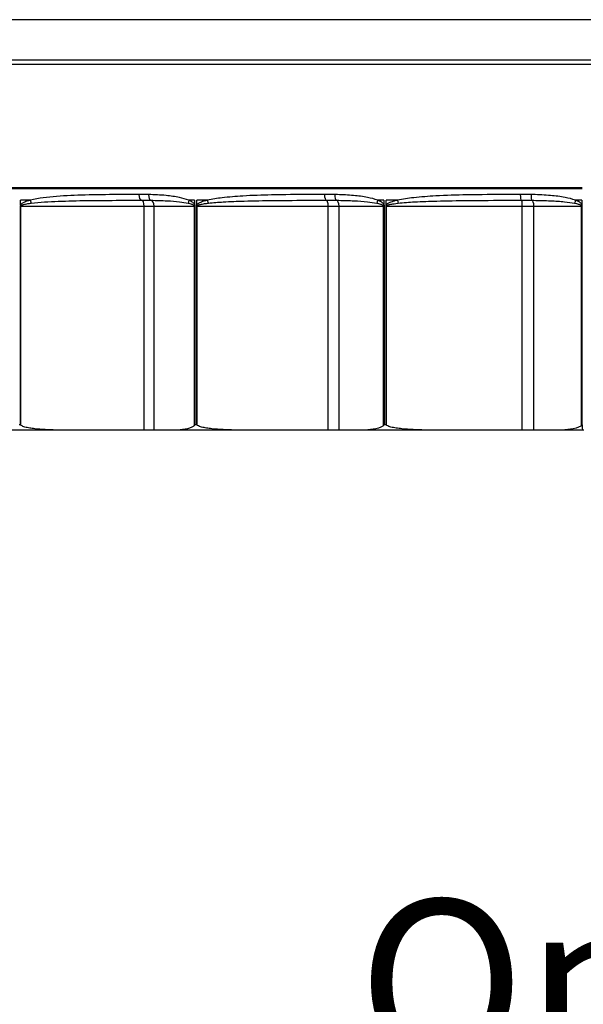
# Model space of a CAD drawing. Units: inches. Extents: x -9.2 to 66.1, y -1.1 to 45.3.
# Drawn here: x 26.5 to 27.7, y 7.1 to 9.2 of the extents above; entities that cross this region are included whole.
import ezdxf

# ---------------------------------------------------------------- set-up
doc = ezdxf.new("R2010")
doc.units = ezdxf.units.IN
doc.header["$MEASUREMENT"] = 0
doc.layers.add('Dimension (ANSI)', color=5, linetype='Continuous', lineweight=25)
doc.layers.add('Visible (ANSI)', color=7, linetype='Continuous', lineweight=25)
doc.styles.add('Arial', font='arial.ttf')
doc.dimstyles.new('Dimensions', dxfattribs={"dimtxt": 0.089844, "dimasz": 0.125, "dimexe": 0.0625, "dimexo": 0.125, "dimgap": 0.09, "dimtad": 0, "dimtih": 1, "dimtoh": 1, "dimzin": 0, "dimdsep": 46, "dimlunit": 5, "dimtxsty": 'Arial', "dimcen": 0, "dimadec": 0, "dimazin": 0, "dimtfac": 1, "dimtofl": 0, "dimtmove": 0, "dimatfit": 3, "dimfxl": 1, "dimfrac": 2, "dimtolj": 1, "dimtzin": 0, "dimarcsym": 0})

# ---------------------------------------------------------------- blocks, each defined once
blk = doc.blocks.new('*D7')
at = {"layer": 'Defpoints', "color": 0}
for p in [(25.1939, 8.328), (31.0791, 8.3297), (31.0791, 6.5192)]:
    blk.add_point(p, dxfattribs=at)
at = {"layer": 'Dimension (ANSI)', "color": 0, "lineweight": -2}
for p, q in [((25.1939, 7.828), (25.1939, 6.2692)), ((31.0791, 7.8297), (31.0791, 6.2692)), ((25.6939, 6.5192), (26.6208, 6.5192)), ((30.5791, 6.5192), (29.6522, 6.5192))]:
    blk.add_line(p, q, dxfattribs=at)
at = {"layer": 'Dimension (ANSI)', "color": 0}
for points in [[(25.6939, 6.6026), (25.6939, 6.4359), (25.1939, 6.5192)], [(30.5791, 6.6026), (30.5791, 6.4359), (31.0791, 6.5192)]]:
    blk.add_solid(points, dxfattribs=at)
at = {"layer": 'Dimension (ANSI)', "color": 0, "insert": (28.1365, 6.5192), "char_height": 0.359375, "attachment_point": 5, "style": 'Arial'}
blk.add_mtext('\\A1; Opening\\P5 7/8"\\P [14.95cm]', dxfattribs=at)
blk = doc.blocks.new('*D6')
at = {"layer": 'Defpoints', "color": 0, "transparency": 16777216}
for p in [(22.6365, 10.8172), (33.6365, 10.8172), (33.6365, 4.2056)]:
    blk.add_point(p, dxfattribs=at)
at = {"layer": 'Dimension (ANSI)', "color": 0, "lineweight": -2, "transparency": 16777216}
for p, q in [((22.6365, 10.3172), (22.6365, 3.9556)), ((33.6365, 10.3172), (33.6365, 3.9556)), ((23.1365, 4.2056), (25.3403, 4.2056)), ((33.1365, 4.2056), (30.9327, 4.2056))]:
    blk.add_line(p, q, dxfattribs=at)
at = {"layer": 'Dimension (ANSI)', "color": 0, "transparency": 16777216}
for points in [[(23.1365, 4.2889), (23.1365, 4.1223), (22.6365, 4.2056)], [(33.1365, 4.2889), (33.1365, 4.1223), (33.6365, 4.2056)]]:
    blk.add_solid(points, dxfattribs=at)
at = {"layer": 'Dimension (ANSI)', "color": 0, "transparency": 16777216, "insert": (28.1365, 4.2056), "char_height": 0.359375, "attachment_point": 5, "style": 'Arial'}
blk.add_mtext('\\A1;Width\\P11" x 11"\\P[27.94cm] x [27.94cm]', dxfattribs=at)

msp = doc.modelspace()

# ---------------------------------------------------------------- linework, layer by layer
at = {"layer": 'Visible (ANSI)'}
for p, q in [((31.1182, 9.2081), (25.1548, 9.2081)), ((31.1096, 9.1202), (25.1633, 9.1202)), ((31.1069, 9.1106), (25.1661, 9.1106)), ((27.7038, 8.8431), (25.1864, 8.8431)), ((27.7038, 8.8412), (25.1865, 8.8412))]:
    msp.add_line(p, q, dxfattribs=at)
at = {"layer": 'Visible (ANSI)', "color": 1}
for p, q in [((26.4848, 8.806), (26.4848, 8.8162)), ((26.5059, 8.8162), (26.4848, 8.8162)), ((26.8626, 8.8162), (26.85, 8.8162)), ((26.8626, 8.8162), (26.8626, 8.8076)), ((26.8676, 8.806), (26.8676, 8.8162)), ((26.8905, 8.8162), (26.8676, 8.8162)), ((27.2734, 8.8162), (27.2601, 8.8162)), ((27.2734, 8.8162), (27.2734, 8.8076)), ((27.2786, 8.806), (27.2786, 8.8162)), ((27.3029, 8.8162), (27.2786, 8.8162)), ((27.7035, 8.8162), (27.6897, 8.8162)), ((27.7035, 8.8162), (27.7035, 8.8076)), ((26.4841, 8.8037), (26.4841, 8.3297)), ((26.4841, 8.8037), (26.4855, 8.8037)), ((26.4855, 8.328), (26.4855, 8.8037)), ((26.4855, 8.8037), (26.7529, 8.8037)), ((26.7529, 8.8037), (26.7748, 8.8037)), ((26.7529, 8.3172), (26.7529, 8.8037)), ((26.7748, 8.8037), (26.8615, 8.8037)), ((26.7748, 8.3172), (26.7748, 8.8037)), ((26.8615, 8.8037), (26.8639, 8.8037)), ((26.8615, 8.8037), (26.8615, 8.3269)), ((26.8639, 8.3297), (26.8639, 8.8037)), ((26.8668, 8.8037), (26.8668, 8.3297)), ((26.8668, 8.8037), (26.8683, 8.8037)), ((26.8683, 8.328), (26.8683, 8.8037)), ((26.8683, 8.8037), (27.1525, 8.8037)), ((27.1525, 8.8037), (27.1762, 8.8037)), ((27.1525, 8.3172), (27.1525, 8.8037)), ((27.1762, 8.8037), (27.2722, 8.8037)), ((27.1762, 8.3172), (27.1762, 8.8037)), ((27.2722, 8.8037), (27.2748, 8.8037)), ((27.2722, 8.8037), (27.2722, 8.3269)), ((27.2748, 8.3297), (27.2748, 8.8037)), ((27.2778, 8.8037), (27.2778, 8.3297)), ((27.2778, 8.8037), (27.2795, 8.8037)), ((27.2795, 8.328), (27.2795, 8.8037)), ((27.2795, 8.8037), (27.5741, 8.8037)), ((27.5741, 8.8037), (27.5991, 8.8037)), ((27.5741, 8.3172), (27.5741, 8.8037)), ((27.5991, 8.8037), (27.7022, 8.8037)), ((27.5991, 8.3172), (27.5991, 8.8037)), ((27.7038, 8.8037), (27.7022, 8.8037)), ((27.7022, 8.8037), (27.7022, 8.3269)), ((27.7038, 8.3286), (27.7038, 8.8037)), ((26.5827, 8.3172), (26.4398, 8.3172)), ((26.4815, 8.3297), (26.4841, 8.3297)), ((26.7529, 8.3172), (26.5827, 8.3172)), ((26.7748, 8.3172), (26.7529, 8.3172)), ((26.8161, 8.3172), (26.7748, 8.3172)), ((26.9716, 8.3172), (26.8161, 8.3172)), ((26.8639, 8.3297), (26.8668, 8.3297)), ((27.1525, 8.3172), (26.9716, 8.3172)), ((27.1762, 8.3172), (27.1525, 8.3172)), ((27.2219, 8.3172), (27.1762, 8.3172)), ((27.3865, 8.3172), (27.2219, 8.3172)), ((27.2748, 8.3297), (27.2778, 8.3297)), ((27.5741, 8.3172), (27.3865, 8.3172)), ((27.5991, 8.3172), (27.5741, 8.3172)), ((27.6482, 8.3172), (27.5991, 8.3172)), ((27.7056, 8.3172), (27.6482, 8.3172)), ((27.7075, 8.3172), (27.7056, 8.3172))]:
    msp.add_line(p, q, dxfattribs=at)
for centre, major_axis, ratio, start_param, end_param in [((26.7475, 8.8287), (0, -0.0125), 0.472839, 4.712138, 6.267989), ((26.7684, 8.8286), (-0.0002, -0.0125), 0.465675, 4.720858, 6.205496), ((27.1488, 8.8287), (0, -0.0125), 0.336229, 4.712222, 6.268073), ((27.1711, 8.8286), (-0.0002, -0.0125), 0.3286, 4.717988, 6.202626), ((27.5722, 8.8287), (0, -0.0125), 0.192109, 4.712297, 6.268148), ((27.5954, 8.8286), (-0.0002, -0.0125), 0.184185, 4.715405, 6.200043), ((26.4918, 8.806), (0.0108, -0.0063), 0.324445, 4.209, 4.371744), ((26.5128, 8.8162), (-0.0031, 0.0121), 0.540405, 1.432281, 1.969121), ((26.7473, 8.8037), (0, 0.0125), 0.445045, 4.712389, 6.268232), ((26.767, 8.8037), (0, 0.0125), 0.619934, 4.712389, 6.195541), ((26.8555, 8.8162), (-0.0048, -0.0115), 0.408508, 4.880389, 5.443425), ((26.868, 8.8076), (0.0105, 0.0068), 0.251875, 1.941662, 2.212911), ((26.8729, 8.806), (0.0105, -0.0068), 0.24926, 4.341991, 4.504735), ((26.8957, 8.8162), (-0.0029, 0.0122), 0.41294, 1.47317, 2.01001), ((27.1487, 8.8037), (0, 0.0125), 0.306605, 4.712389, 6.268232), ((27.17, 8.8037), (0, 0.0125), 0.496063, 4.712389, 6.195541), ((27.2638, 8.8162), (-0.0046, -0.0116), 0.278304, 4.820855, 5.383892), ((27.2771, 8.8076), (0.0103, 0.0071), 0.170647, 1.814363, 2.085612), ((27.2823, 8.806), (0.0103, -0.007), 0.168507, 4.469582, 4.632327), ((27.3064, 8.8162), (-0.0027, 0.0122), 0.27625, 1.508964, 2.045805), ((27.5721, 8.8037), (0, 0.0125), 0.161317, 4.712389, 6.268232), ((27.5946, 8.8037), (0, 0.0125), 0.361111, 4.712389, 6.195541), ((27.6916, 8.8162), (-0.0044, -0.0117), 0.141883, 4.765965, 5.329002), ((27.7054, 8.8076), (0.0102, 0.0072), 0.085608, 1.690733, 1.961982), ((27.7056, 8.8071), (0.0106, 0.0067), 0.078847, 1.695173, 1.957038), ((27.7056, 8.3297), (0, -0.0125), 0.146667, 4.800916, 6.283185)]:
    msp.add_ellipse(centre, major_axis=major_axis, ratio=ratio, start_param=start_param, end_param=end_param, dxfattribs=at)
for points, knots in [([(26.7416, 8.8287), (26.7263, 8.8287), (26.7111, 8.8286), (26.672, 8.8284), (26.6483, 8.8281), (26.6039, 8.8269), (26.5832, 8.826), (26.5435, 8.8228), (26.5244, 8.8209), (26.5059, 8.8162)], [-0.6967326, -0.6967326, -0.6967326, -0.6967326, -0.5651578, -0.5651578, -0.356736, -0.356736, -0.1726123, -0.1726123, 0, 0, 0, 0]), ([(26.7626, 8.8286), (26.7591, 8.8286), (26.7556, 8.8286), (26.7486, 8.8287), (26.7451, 8.8287), (26.7416, 8.8287)], [-0.06001867, -0.06001867, -0.06001867, -0.06001867, -0.03000933, -0.03000933, 0, 0, 0, 0]), ([(26.85, 8.8162), (26.8434, 8.8189), (26.8364, 8.8207), (26.82, 8.8241), (26.8104, 8.8255), (26.7881, 8.8277), (26.7753, 8.8283), (26.7626, 8.8286)], [-0.4589513, -0.4589513, -0.4589513, -0.4589513, -0.3990255, -0.3990255, -0.3173411, -0.3173411, -0.2080953, -0.2080953, -0.2080953, -0.2080953]), ([(27.1446, 8.8287), (27.1336, 8.8287), (27.1227, 8.8286), (27.0843, 8.8285), (27.0569, 8.8283), (27.0088, 8.8273), (26.9879, 8.8266), (26.9521, 8.8244), (26.9371, 8.8233), (26.9116, 8.8202), (26.9009, 8.8186), (26.8905, 8.8162)], [-0.696763, -0.696763, -0.696763, -0.696763, -0.6084245, -0.6084245, -0.3856212, -0.3856212, -0.214234, -0.214234, -0.0895167, -0.0895167, 0, 0, 0, 0]), ([(27.167, 8.8286), (27.1632, 8.8286), (27.1595, 8.8286), (27.1521, 8.8287), (27.1483, 8.8287), (27.1446, 8.8287)], [-0.06001866, -0.06001866, -0.06001866, -0.06001866, -0.03000933, -0.03000933, 0, 0, 0, 0]), ([(27.2601, 8.8162), (27.253, 8.8189), (27.2456, 8.8207), (27.2281, 8.8242), (27.218, 8.8255), (27.1961, 8.8275), (27.1844, 8.8281), (27.1708, 8.8285), (27.1689, 8.8285), (27.167, 8.8286)], [-0.4473193, -0.4473193, -0.4473193, -0.4473193, -0.3873935, -0.3873935, -0.3055987, -0.3055987, -0.2117802, -0.2117802, -0.1964599, -0.1964599, -0.1964599, -0.1964599]), ([(27.5698, 8.8287), (27.5605, 8.8287), (27.5513, 8.8286), (27.5125, 8.8286), (27.483, 8.8284), (27.4311, 8.8274), (27.4086, 8.8267), (27.3701, 8.8246), (27.3542, 8.8234), (27.3264, 8.8204), (27.3146, 8.8188), (27.3029, 8.8162)], [-0.696736, -0.696736, -0.696736, -0.696736, -0.6251771, -0.6251771, -0.396239, -0.396239, -0.2201328, -0.2201328, -0.0941882, -0.0941882, 0, 0, 0, 0]), ([(27.5931, 8.8286), (27.5892, 8.8286), (27.5853, 8.8286), (27.5775, 8.8287), (27.5736, 8.8287), (27.5698, 8.8287)], [-0.06001866, -0.06001866, -0.06001866, -0.06001866, -0.03000933, -0.03000933, 0, 0, 0, 0]), ([(27.6897, 8.8162), (27.6823, 8.8189), (27.6747, 8.8207), (27.6566, 8.8242), (27.646, 8.8255), (27.6228, 8.8276), (27.6101, 8.8282), (27.596, 8.8285), (27.5945, 8.8285), (27.5931, 8.8286)], [-0.4222254, -0.4222254, -0.4222254, -0.4222254, -0.3622996, -0.3622996, -0.2804974, -0.2804974, -0.1825922, -0.1825922, -0.1713581, -0.1713581, -0.1713581, -0.1713581]), ([(26.4848, 8.806), (26.4846, 8.8057), (26.4844, 8.8053), (26.4842, 8.8047), (26.4842, 8.8044), (26.4841, 8.804), (26.4841, 8.8038), (26.4841, 8.8037)], [-0.006429374, -0.006429374, -0.006429374, -0.006429374, -0.003313698, -0.003313698, -0.001274499, -0.001274499, 0, 0, 0, 0]), ([(26.5059, 8.8162), (26.5034, 8.8155), (26.501, 8.8149), (26.497, 8.8135), (26.4954, 8.8129), (26.4927, 8.8118), (26.4915, 8.8112), (26.4894, 8.8101), (26.4886, 8.8096), (26.4871, 8.8085), (26.4864, 8.808), (26.4854, 8.8069), (26.4851, 8.8065), (26.4848, 8.806)], [0, 0, 0, 0, 0.02260218, 0.02260218, 0.03782005, 0.03782005, 0.0495261, 0.0495261, 0.05820404, 0.05820404, 0.0655328, 0.0655328, 0.07011327, 0.07011327, 0.07011327, 0.07011327]), ([(26.4863, 8.8048), (26.4866, 8.8051), (26.4869, 8.8053), (26.4879, 8.8058), (26.4886, 8.8061), (26.4902, 8.8066), (26.491, 8.8069), (26.4931, 8.8074), (26.4944, 8.8077), (26.4972, 8.8083), (26.4989, 8.8086), (26.503, 8.8093), (26.5055, 8.8096), (26.5079, 8.8099)], [-0.07011327, -0.07011327, -0.07011327, -0.07011327, -0.0655328, -0.0655328, -0.05820404, -0.05820404, -0.0495261, -0.0495261, -0.03782005, -0.03782005, -0.02260218, -0.02260218, 0, 0, 0, 0]), ([(26.5079, 8.8099), (26.527, 8.8123), (26.5466, 8.8132), (26.5872, 8.8148), (26.6082, 8.8153), (26.6533, 8.8159), (26.6774, 8.816), (26.7168, 8.8161), (26.7321, 8.8162), (26.7474, 8.8162)], [0, 0, 0, 0, 0.1726123, 0.1726123, 0.356736, 0.356736, 0.5651578, 0.5651578, 0.6967326, 0.6967326, 0.6967326, 0.6967326]), ([(26.7474, 8.8162), (26.7509, 8.8162), (26.7544, 8.8162), (26.7611, 8.8162), (26.7645, 8.8161), (26.7677, 8.8161)], [0, 0, 0, 0, 0.03000933, 0.03000933, 0.06001867, 0.06001867, 0.06001867, 0.06001867]), ([(26.7677, 8.8161), (26.7796, 8.816), (26.7915, 8.8157), (26.8122, 8.8146), (26.821, 8.8139), (26.8362, 8.8122), (26.8426, 8.8113), (26.8488, 8.8099)], [0.2080953, 0.2080953, 0.2080953, 0.2080953, 0.3173411, 0.3173411, 0.3990255, 0.3990255, 0.4589513, 0.4589513, 0.4589513, 0.4589513]), ([(26.8488, 8.8099), (26.8492, 8.8098), (26.8496, 8.8097), (26.8514, 8.8093), (26.8528, 8.8089), (26.8552, 8.8082), (26.8562, 8.8078), (26.8579, 8.8071), (26.8586, 8.8068), (26.8597, 8.8061), (26.8601, 8.8059), (26.8604, 8.8056)], [-0.04216367, -0.04216367, -0.04216367, -0.04216367, -0.03811223, -0.03811223, -0.02415564, -0.02415564, -0.0134198, -0.0134198, -0.00516146, -0.00516146, 0, 0, 0, 0]), ([(26.8626, 8.8076), (26.8623, 8.8081), (26.8619, 8.8086), (26.8607, 8.8099), (26.86, 8.8105), (26.8581, 8.812), (26.857, 8.8127), (26.8544, 8.8142), (26.8529, 8.8149), (26.8509, 8.8158), (26.8505, 8.816), (26.85, 8.8162)], [0, 0, 0, 0, 0.00516146, 0.00516146, 0.0134198, 0.0134198, 0.02415564, 0.02415564, 0.03811223, 0.03811223, 0.04216367, 0.04216367, 0.04216367, 0.04216367]), ([(26.8604, 8.8056), (26.8607, 8.8053), (26.861, 8.805), (26.8614, 8.8043), (26.8615, 8.804), (26.8615, 8.8037)], [0, 0, 0, 0, 0.00554339, 0.00554339, 0.01071175, 0.01071175, 0.01071175, 0.01071175]), ([(26.8639, 8.8037), (26.8639, 8.8043), (26.8638, 8.805), (26.8634, 8.8063), (26.863, 8.807), (26.8626, 8.8076)], [-0.01071175, -0.01071175, -0.01071175, -0.01071175, -0.00554339, -0.00554339, 0, 0, 0, 0]), ([(26.8676, 8.806), (26.8673, 8.8057), (26.8672, 8.8053), (26.8669, 8.8047), (26.8669, 8.8044), (26.8668, 8.804), (26.8668, 8.8038), (26.8668, 8.8037)], [-0.006429374, -0.006429374, -0.006429374, -0.006429374, -0.003313698, -0.003313698, -0.001274499, -0.001274499, 0, 0, 0, 0]), ([(26.8905, 8.8162), (26.8878, 8.8155), (26.8851, 8.8148), (26.8807, 8.8135), (26.879, 8.8129), (26.876, 8.8117), (26.8747, 8.8112), (26.8725, 8.8101), (26.8716, 8.8096), (26.87, 8.8085), (26.8693, 8.808), (26.8682, 8.8069), (26.8679, 8.8065), (26.8676, 8.806)], [0, 0, 0, 0, 0.02317552, 0.02317552, 0.03818363, 0.03818363, 0.04972833, 0.04972833, 0.05820459, 0.05820459, 0.06553335, 0.06553335, 0.07011382, 0.07011382, 0.07011382, 0.07011382]), ([(26.8691, 8.8048), (26.8694, 8.8051), (26.8698, 8.8053), (26.8709, 8.8058), (26.8716, 8.8061), (26.8733, 8.8066), (26.8742, 8.8069), (26.8764, 8.8074), (26.8777, 8.8077), (26.8807, 8.8083), (26.8825, 8.8086), (26.8869, 8.8092), (26.8897, 8.8096), (26.8924, 8.8099)], [-0.07011382, -0.07011382, -0.07011382, -0.07011382, -0.06553335, -0.06553335, -0.05820459, -0.05820459, -0.04972833, -0.04972833, -0.03818363, -0.03818363, -0.02317552, -0.02317552, 0, 0, 0, 0]), ([(26.8924, 8.8099), (26.9031, 8.8111), (26.9139, 8.8119), (26.9398, 8.8135), (26.955, 8.8141), (26.9912, 8.8151), (27.0123, 8.8155), (27.0608, 8.816), (27.0883, 8.8161), (27.1268, 8.8162), (27.1378, 8.8162), (27.1487, 8.8162)], [0, 0, 0, 0, 0.0895167, 0.0895167, 0.214234, 0.214234, 0.3856212, 0.3856212, 0.6084245, 0.6084245, 0.696763, 0.696763, 0.696763, 0.696763]), ([(27.1487, 8.8162), (27.1525, 8.8162), (27.1562, 8.8162), (27.1634, 8.8162), (27.167, 8.8161), (27.1705, 8.8161)], [0, 0, 0, 0, 0.03000933, 0.03000933, 0.06001866, 0.06001866, 0.06001866, 0.06001866]), ([(27.1705, 8.8161), (27.1724, 8.8161), (27.1742, 8.8161), (27.187, 8.8159), (27.1981, 8.8156), (27.2188, 8.8146), (27.2284, 8.8139), (27.2448, 8.8122), (27.2518, 8.8113), (27.2584, 8.8099)], [0.1964599, 0.1964599, 0.1964599, 0.1964599, 0.2117802, 0.2117802, 0.3055987, 0.3055987, 0.3873935, 0.3873935, 0.4473193, 0.4473193, 0.4473193, 0.4473193]), ([(27.2584, 8.8099), (27.2589, 8.8098), (27.2593, 8.8097), (27.2613, 8.8093), (27.2628, 8.8089), (27.2654, 8.8082), (27.2665, 8.8078), (27.2683, 8.8071), (27.2691, 8.8068), (27.2702, 8.8061), (27.2706, 8.8059), (27.271, 8.8056)], [-0.04216383, -0.04216383, -0.04216383, -0.04216383, -0.0379389, -0.0379389, -0.02404578, -0.02404578, -0.01335877, -0.01335877, -0.00513799, -0.00513799, 0, 0, 0, 0]), ([(27.2734, 8.8076), (27.2731, 8.8081), (27.2726, 8.8086), (27.2714, 8.8099), (27.2706, 8.8105), (27.2687, 8.812), (27.2675, 8.8127), (27.2648, 8.8141), (27.2632, 8.8149), (27.261, 8.8158), (27.2605, 8.816), (27.2601, 8.8162)], [0, 0, 0, 0, 0.00513799, 0.00513799, 0.01335877, 0.01335877, 0.02404578, 0.02404578, 0.0379389, 0.0379389, 0.04216383, 0.04216383, 0.04216383, 0.04216383]), ([(27.271, 8.8056), (27.2714, 8.8053), (27.2717, 8.805), (27.2721, 8.8043), (27.2722, 8.804), (27.2722, 8.8037)], [0, 0, 0, 0, 0.00553129, 0.00553129, 0.01071174, 0.01071174, 0.01071174, 0.01071174]), ([(27.2748, 8.8037), (27.2748, 8.8043), (27.2747, 8.805), (27.2742, 8.8063), (27.2738, 8.807), (27.2734, 8.8076)], [-0.01071174, -0.01071174, -0.01071174, -0.01071174, -0.00553129, -0.00553129, 0, 0, 0, 0]), ([(27.2786, 8.806), (27.2784, 8.8057), (27.2782, 8.8053), (27.278, 8.8047), (27.2779, 8.8044), (27.2779, 8.804), (27.2778, 8.8038), (27.2778, 8.8037)], [-0.006429374, -0.006429374, -0.006429374, -0.006429374, -0.003313698, -0.003313698, -0.001274499, -0.001274499, 0, 0, 0, 0]), ([(27.3029, 8.8162), (27.3023, 8.816), (27.3017, 8.8159), (27.2988, 8.8152), (27.2964, 8.8146), (27.2923, 8.8134), (27.2905, 8.8128), (27.2874, 8.8117), (27.2861, 8.8111), (27.2839, 8.8101), (27.283, 8.8096), (27.2813, 8.8085), (27.2805, 8.808), (27.2794, 8.8069), (27.279, 8.8065), (27.2786, 8.806)], [0, 0, 0, 0, 0.00479051, 0.00479051, 0.02393829, 0.02393829, 0.03866736, 0.03866736, 0.04999741, 0.04999741, 0.05820535, 0.05820535, 0.06553411, 0.06553411, 0.07011459, 0.07011459, 0.07011459, 0.07011459]), ([(27.2803, 8.8048), (27.2806, 8.8051), (27.281, 8.8053), (27.2821, 8.8058), (27.2829, 8.8061), (27.2846, 8.8066), (27.2855, 8.8069), (27.2878, 8.8074), (27.2891, 8.8077), (27.2923, 8.8082), (27.294, 8.8085), (27.2982, 8.8091), (27.3005, 8.8094), (27.3035, 8.8098), (27.3041, 8.8098), (27.3047, 8.8099)], [-0.07011459, -0.07011459, -0.07011459, -0.07011459, -0.06553411, -0.06553411, -0.05820535, -0.05820535, -0.04999741, -0.04999741, -0.03866736, -0.03866736, -0.02393829, -0.02393829, -0.00479051, -0.00479051, 0, 0, 0, 0]), ([(27.3047, 8.8099), (27.3164, 8.8112), (27.3283, 8.812), (27.3562, 8.8136), (27.3723, 8.8141), (27.4109, 8.8152), (27.4334, 8.8155), (27.4854, 8.816), (27.5149, 8.8161), (27.5537, 8.8162), (27.5629, 8.8162), (27.5721, 8.8162)], [0, 0, 0, 0, 0.0941882, 0.0941882, 0.2201328, 0.2201328, 0.396239, 0.396239, 0.6251771, 0.6251771, 0.696736, 0.696736, 0.696736, 0.696736]), ([(27.5721, 8.8162), (27.576, 8.8162), (27.5799, 8.8162), (27.5875, 8.8162), (27.5913, 8.8161), (27.595, 8.8161)], [0, 0, 0, 0, 0.03000933, 0.03000933, 0.06001866, 0.06001866, 0.06001866, 0.06001866]), ([(27.595, 8.8161), (27.5964, 8.8161), (27.5978, 8.8161), (27.6114, 8.8159), (27.6236, 8.8156), (27.6459, 8.8146), (27.656, 8.8139), (27.6733, 8.8122), (27.6807, 8.8113), (27.6876, 8.8099)], [0.1713581, 0.1713581, 0.1713581, 0.1713581, 0.1825922, 0.1825922, 0.2804974, 0.2804974, 0.3622996, 0.3622996, 0.4222254, 0.4222254, 0.4222254, 0.4222254]), ([(27.6876, 8.8099), (27.6882, 8.8098), (27.6887, 8.8097), (27.6908, 8.8093), (27.6924, 8.8089), (27.6951, 8.8081), (27.6962, 8.8078), (27.6981, 8.8071), (27.6989, 8.8068), (27.7001, 8.8061), (27.7005, 8.8059), (27.7009, 8.8056)], [-0.04216408, -0.04216408, -0.04216408, -0.04216408, -0.03767324, -0.03767324, -0.0238774, -0.0238774, -0.01326522, -0.01326522, -0.00510201, -0.00510201, 0, 0, 0, 0]), ([(27.7035, 8.8076), (27.7031, 8.8081), (27.7027, 8.8086), (27.7015, 8.8098), (27.7006, 8.8105), (27.6986, 8.8119), (27.6974, 8.8126), (27.6946, 8.8141), (27.693, 8.8149), (27.6908, 8.8157), (27.6902, 8.816), (27.6897, 8.8162)], [0, 0, 0, 0, 0.00510201, 0.00510201, 0.01326522, 0.01326522, 0.0238774, 0.0238774, 0.03767324, 0.03767324, 0.04216408, 0.04216408, 0.04216408, 0.04216408]), ([(27.7012, 8.8054), (27.7014, 8.8052), (27.7016, 8.805), (27.702, 8.8045), (27.7022, 8.8042), (27.7022, 8.8038), (27.7022, 8.8037), (27.7022, 8.8037)], [0, 0, 0, 0, 0.003214091, 0.003214091, 0.008356637, 0.008356637, 0.009398476, 0.009398476, 0.009398476, 0.009398476]), ([(27.7038, 8.8037), (27.7038, 8.8037), (27.7038, 8.8037), (27.7038, 8.8037), (27.7038, 8.8037), (27.7038, 8.8037), (27.7038, 8.8037), (27.7038, 8.8039), (27.7038, 8.804), (27.7038, 8.8045), (27.7038, 8.8048), (27.7038, 8.8058), (27.7038, 8.8065), (27.7038, 8.8071)], [0.01049726, 0.01049726, 0.01049726, 0.01049726, 0.01055191, 0.01055191, 0.01063437, 0.01063437, 0.0108302, 0.0108302, 0.01208093, 0.01208093, 0.01575448, 0.01575448, 0.02202676, 0.02202676, 0.02202676, 0.02202676]), ([(26.4855, 8.8037), (26.4855, 8.8037), (26.4856, 8.8038), (26.4856, 8.804), (26.4857, 8.8042), (26.4859, 8.8045), (26.4861, 8.8047), (26.4863, 8.8048)], [0, 0, 0, 0, 0.001274499, 0.001274499, 0.003313698, 0.003313698, 0.006429374, 0.006429374, 0.006429374, 0.006429374]), ([(26.8683, 8.8037), (26.8683, 8.8037), (26.8684, 8.8038), (26.8684, 8.804), (26.8685, 8.8042), (26.8687, 8.8045), (26.8689, 8.8047), (26.8691, 8.8048)], [0, 0, 0, 0, 0.001274499, 0.001274499, 0.003313698, 0.003313698, 0.006429374, 0.006429374, 0.006429374, 0.006429374]), ([(27.2795, 8.8037), (27.2795, 8.8037), (27.2795, 8.8038), (27.2795, 8.804), (27.2796, 8.8042), (27.2798, 8.8045), (27.28, 8.8047), (27.2803, 8.8048)], [0, 0, 0, 0, 0.001274499, 0.001274499, 0.003313698, 0.003313698, 0.006429374, 0.006429374, 0.006429374, 0.006429374]), ([(26.4841, 8.3297), (26.4841, 8.3296), (26.4842, 8.3296), (26.4846, 8.329), (26.4851, 8.3285), (26.4855, 8.328)], [-0.005968853, -0.005968853, -0.005968853, -0.005968853, -0.005612116, -0.005612116, 0, 0, 0, 0]), ([(26.5827, 8.3172), (26.5687, 8.3172), (26.5534, 8.3174), (26.5305, 8.3187), (26.5229, 8.3193), (26.5119, 8.3206), (26.5082, 8.3211), (26.5011, 8.3223), (26.4976, 8.323), (26.4928, 8.3243), (26.4914, 8.3248), (26.4885, 8.326), (26.4871, 8.3266), (26.4859, 8.3277), (26.4857, 8.3278), (26.4855, 8.328)], [1.2398424, 1.2398424, 1.2398424, 1.2398424, 1.3586314, 1.3586314, 1.4180259, 1.4180259, 1.4477231, 1.4477231, 1.4774204, 1.4774204, 1.4893104, 1.4893104, 1.5012004, 1.5012004, 1.5028937, 1.5028937, 1.5028937, 1.5028937]), ([(26.8615, 8.3269), (26.8602, 8.3253), (26.8582, 8.3242), (26.8505, 8.3205), (26.8436, 8.3193), (26.8296, 8.3175), (26.8225, 8.3172), (26.8161, 8.3172)], [0.0076278, 0.0076278, 0.0076278, 0.0076278, 0.0253886, 0.0253886, 0.0879483, 0.0879483, 0.1505081, 0.1505081, 0.1505081, 0.1505081]), ([(26.8639, 8.3297), (26.8639, 8.3296), (26.8638, 8.3296), (26.863, 8.3287), (26.8623, 8.3278), (26.8615, 8.3269)], [-0.000356744, -0.000356744, -0.000356744, -0.000356744, 0, 0, 0.009580417, 0.009580417, 0.009580417, 0.009580417]), ([(26.8668, 8.3297), (26.8668, 8.3296), (26.8669, 8.3296), (26.8674, 8.329), (26.8678, 8.3285), (26.8683, 8.328)], [-0.005968853, -0.005968853, -0.005968853, -0.005968853, -0.005612116, -0.005612116, 0, 0, 0, 0]), ([(26.9716, 8.3172), (26.9568, 8.3172), (26.9405, 8.3174), (26.9162, 8.3187), (26.9081, 8.3193), (26.8963, 8.3206), (26.8924, 8.3211), (26.8849, 8.3223), (26.8811, 8.323), (26.8761, 8.3243), (26.8745, 8.3248), (26.8715, 8.326), (26.87, 8.3266), (26.8687, 8.3277), (26.8685, 8.3278), (26.8683, 8.328)], [1.2398424, 1.2398424, 1.2398424, 1.2398424, 1.3586314, 1.3586314, 1.4180259, 1.4180259, 1.4477231, 1.4477231, 1.4774204, 1.4774204, 1.4893104, 1.4893104, 1.5012004, 1.5012004, 1.5028937, 1.5028937, 1.5028937, 1.5028937]), ([(27.2722, 8.3269), (27.2708, 8.3253), (27.2686, 8.3242), (27.26, 8.3205), (27.2523, 8.3193), (27.2369, 8.3175), (27.2291, 8.3172), (27.2219, 8.3172)], [0.0076278, 0.0076278, 0.0076278, 0.0076278, 0.0253886, 0.0253886, 0.0879483, 0.0879483, 0.1505081, 0.1505081, 0.1505081, 0.1505081]), ([(27.2748, 8.3297), (27.2747, 8.3296), (27.2747, 8.3296), (27.2738, 8.3287), (27.273, 8.3278), (27.2722, 8.3269)], [-0.000356744, -0.000356744, -0.000356744, -0.000356744, 0, 0, 0.009580417, 0.009580417, 0.009580417, 0.009580417]), ([(27.2778, 8.3297), (27.2779, 8.3296), (27.2779, 8.3296), (27.2784, 8.329), (27.2789, 8.3285), (27.2795, 8.328)], [-0.14291204, -0.14291204, -0.14291204, -0.14291204, -0.142486473, -0.142486473, -0.135617972, -0.135617972, -0.135617972, -0.135617972]), ([(27.3865, 8.3172), (27.3711, 8.3172), (27.3542, 8.3174), (27.329, 8.3187), (27.3207, 8.3193), (27.3085, 8.3206), (27.3044, 8.3211), (27.2966, 8.3223), (27.2927, 8.323), (27.2875, 8.3243), (27.2859, 8.3248), (27.2827, 8.326), (27.2812, 8.3266), (27.2798, 8.3277), (27.2796, 8.3278), (27.2795, 8.328)], [-0.2676252, -0.2676252, -0.2676252, -0.2676252, -0.1488362, -0.1488362, -0.0894417, -0.0894417, -0.0597445, -0.0597445, -0.0300472, -0.0300472, -0.0181573, -0.0181573, -0.0062673, -0.0062673, -0.0045739, -0.0045739, -0.0045739, -0.0045739]), ([(27.7022, 8.3269), (27.7006, 8.3253), (27.6983, 8.3242), (27.6891, 8.3205), (27.6809, 8.3193), (27.6643, 8.3175), (27.6559, 8.3172), (27.6482, 8.3172)], [0.0076278, 0.0076278, 0.0076278, 0.0076278, 0.0253886, 0.0253886, 0.0879483, 0.0879483, 0.1505081, 0.1505081, 0.1505081, 0.1505081])]:
    msp.add_open_spline(points, degree=3, knots=knots, dxfattribs=at)
for points in [[(27.7009, 8.8056), (27.701, 8.8055), (27.7011, 8.8055), (27.7012, 8.8054)], [(27.7038, 8.8071), (27.7037, 8.8073), (27.7036, 8.8074), (27.7035, 8.8076)], [(27.7022, 8.3269), (27.7027, 8.3275), (27.7033, 8.328), (27.7038, 8.3286)]]:
    msp.add_open_spline(points, degree=3, dxfattribs=at)

# ---------------------------------------------------------------- dimensions: what is measured, and where the dimension line sits
at = {"layer": 'Dimension (ANSI)'}
dim = msp.add_linear_dim(base=(33.6365, 4.2056), p1=(22.6365, 10.8172), p2=(33.6365, 10.8172), text='Width\\P11" x <>\\P[27.94cm] x[]', dimstyle='Dimensions', override={"dimpost": '"'}, dxfattribs=at)
dim.commit()
dim.dimension.update_dxf_attribs({"geometry": '*D6', "text_midpoint": (28.1365, 4.2056), "dimtype": 160})
dim = msp.add_linear_dim(base=(31.0791, 6.5192), p1=(25.1939, 8.328), p2=(31.0791, 8.3297), text=' Opening\\P<>\\P[]', dimstyle='Dimensions', override={"dimdec": 3, "dimpost": '"'}, dxfattribs=at)
dim.commit()
dim.dimension.update_dxf_attribs({"geometry": '*D7', "text_midpoint": (28.1365, 6.5192)})

doc.saveas('drawing.dxf')
